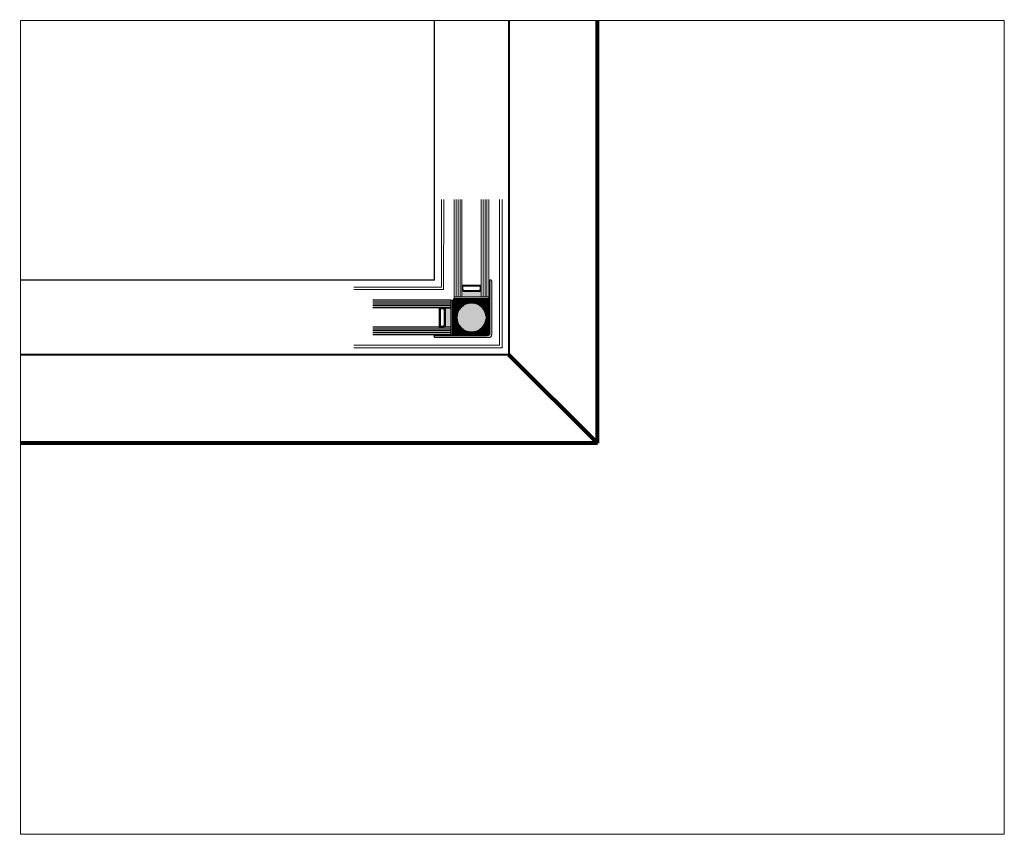
# Model space of a CAD drawing. Units: millimetres. Extents: x -269985 to 197634, y 21809 to 129060.
# Drawn here: x -252937 to -251914, y 66845 to 67691 of the extents above; entities that cross this region are included whole.
import ezdxf

# ---------------------------------------------------------------- set-up
doc = ezdxf.new("R2010")
doc.units = ezdxf.units.MM
doc.header["$LTSCALE"] = 254
doc.layers.get('0').update_dxf_attribs({"lineweight": 25})
for name, color, linetype, lineweight in [('Gasket', 252, 'Continuous', 5), ('Glass', 7, 'Continuous', 5), ('Packer', 255, 'Continuous', 5), ('profile outline', 7, 'Continuous', 5), ('Profile shading', 7, 'Continuous', 5)]:
    doc.layers.add(name, color=color, linetype=linetype, lineweight=lineweight)

# ---------------------------------------------------------------- blocks, each defined once
blk = doc.blocks.new('2mm Glass Packer')
at = {"layer": 'Packer'}
h = blk.add_hatch(color=7, dxfattribs=at)
h.dxf.hatch_style = 1
h.paths.add_polyline_path([(2, -18), (2, 18), (0, 18), (0, -18)])
at = {"layer": 'Packer', "color": 7}
blk.add_lwpolyline([(2, -18), (2, 18), (0, 18), (0, -18)], close=True, dxfattribs=at)
blk = doc.blocks.new('36mm DGU')
at = {"layer": 'Glass'}
h = blk.add_hatch(color=8, dxfattribs=at)
h.dxf.hatch_style = 1
h.paths.add_polyline_path([(1, 8), (1, -12), (8, -12), (6.5, -10.5), (6.5, 6.5), (8, 8)])
h = blk.add_hatch(color=8, dxfattribs=at)
h.dxf.hatch_style = 1
h.paths.add_polyline_path([(8, 8), (13, 8), (13, -12), (8, -12), (6.5, -10.5), (6.5, 6.5)])
h.paths.add_polyline_path([(8.4, 7), (12, 7), (12, -11), (8.4, -11), (7.5, -10.1), (7.5, 6.1)], flags=16)
for p, q in [((1, 16), (1, 8)), ((1, -12), (1, -20))]:
    blk.add_line(p, q, dxfattribs=at)
at = {"layer": 'Glass', "lineweight": 20}
for p, q in [((1, 16), (102, 16)), ((1, 8), (102, 8)), ((1, -12), (102, -12)), ((1, -20), (102, -20))]:
    blk.add_line(p, q, dxfattribs=at)
at = {"layer": 'Glass', "color": 253, "lineweight": 20}
for p, q in [((1, 14), (102, 14)), ((1, 12), (102, 12)), ((1, 10), (102, 10)), ((1, -14), (102, -14)), ((1, -16), (102, -16)), ((1, -18), (102, -18))]:
    blk.add_line(p, q, dxfattribs=at)
at = {"layer": 'Glass'}
blk.add_lwpolyline([(1, 8), (1, -12), (8, -12), (6.5, -10.5), (6.5, 6.5), (8, 8), (1, 8)], dxfattribs=at)
for points in [[(8, 8), (13, 8), (13, -12), (8, -12), (6.5, -10.5), (6.5, 6.5)], [(8.4, 7), (12, 7), (12, -11), (8.4, -11), (7.5, -10.1), (7.5, 6.1)]]:
    blk.add_lwpolyline(points, close=True, dxfattribs=at)
at = {"layer": 'Packer', "color": 7}
blk.add_blockref('2mm Glass Packer', (-1, -2), dxfattribs=at)
blk = doc.blocks.new('36mm DGU - 80')
at = {"layer": 'Glass', "lineweight": -3}
h = blk.add_hatch(color=8, dxfattribs=at)
h.dxf.hatch_style = 1
h.paths.add_polyline_path([(0, 8), (0, -12), (7, -12), (5.5, -10.5), (5.5, 6.5), (7, 8)])
h = blk.add_hatch(color=8, dxfattribs=at)
h.dxf.hatch_style = 1
h.paths.add_polyline_path([(7, 8), (12, 8), (12, -12), (7, -12), (5.5, -10.5), (5.5, 6.5)])
h.paths.add_polyline_path([(7.4, 7), (11, 7), (11, -11), (7.4, -11), (6.5, -10.1), (6.5, 6.1)], flags=16)
for p, q in [((0, 16), (0, 8)), ((0, 16), (81, 16)), ((0, 8), (81, 8)), ((0, -12), (81, -12)), ((0, -12), (0, -20)), ((0, -20), (81, -20))]:
    blk.add_line(p, q, dxfattribs=at)
at = {"layer": 'Glass', "color": 253, "lineweight": -3}
for p, q in [((0, 14), (81, 14)), ((0, 12), (81, 12)), ((0, 10), (81, 10)), ((0, -14), (81, -14)), ((0, -16), (81, -16)), ((0, -18), (81, -18))]:
    blk.add_line(p, q, dxfattribs=at)
at = {"layer": 'Glass', "lineweight": -3}
blk.add_lwpolyline([(0, 8), (0, -12), (7, -12), (5.5, -10.5), (5.5, 6.5), (7, 8), (0, 8)], dxfattribs=at)
for points in [[(7, 8), (12, 8), (12, -12), (7, -12), (5.5, -10.5), (5.5, 6.5)], [(7.4, 7), (11, 7), (11, -11), (7.4, -11), (6.5, -10.1), (6.5, 6.1)]]:
    blk.add_lwpolyline(points, close=True, dxfattribs=at)
at = {"layer": 'Packer', "lineweight": -3}
blk.add_blockref('2mm Glass Packer', (-2, -2), dxfattribs=at)
blk = doc.blocks.new('GAS-110 - 60 x 60 Angle')
at = {"layer": 'Profile shading'}
h = blk.add_hatch(color=252, dxfattribs=at)
h.dxf.hatch_style = 1
edge = h.paths.add_edge_path()
edge.add_arc((-4.9, -25.85), 3, 270, 360)
edge.add_line((-1.9, -25.85), (-1.9, 29.25))
edge.add_line((-1.9, 29.25), (-1.5, 29.25))
edge.add_arc((-1.5, 27.75), 1.5, 0, 90, ccw=False)
edge.add_line((0, 27.75), (0, -27.75))
edge.add_arc((-3, -27.75), 3, -90, 0, ccw=False)
edge.add_line((-3, -30.75), (-58.5, -30.75))
edge.add_arc((-58.5, -29.25), 1.5, 180, 270, ccw=False)
edge.add_line((-60, -29.25), (-60, -28.85))
edge.add_line((-60, -28.85), (-4.9, -28.85))
at = {"layer": 'profile outline', "color": 7}
blk.add_lwpolyline([(-4.9, -28.85, 0.4142136), (-1.9, -25.85), (-1.9, 29.25), (-1.5, 29.25, -0.4142136), (0, 27.75), (0, -27.75, -0.4142136), (-3, -30.75), (-58.5, -30.75, -0.4142136), (-60, -29.25), (-60, -28.85)], format="xyb", close=True, dxfattribs=at)

msp = doc.modelspace()

# ---------------------------------------------------------------- hatches: boundary and pattern name
h = msp.add_hatch()
h.set_pattern_fill('AR-RROOF', color=251, angle=90)
h.set_pattern_definition([(90, (-221401.9015, 31227.3338), (-1, 2.2), [15, -2, 5, -1]), (90, (-221402.4015, 31228.6638), (-1.33, -1), [3, -0.33, 6, -0.75]), (90, (-221402.7515, 31227.83384), (-0.67, 5.2), [8, -1.4, 4, -1])])
edge = h.paths.add_edge_path()
edge.add_line((-252486.9, 67399.8), (-252486.9, 67362.8))
edge.add_line((-252486.9, 67362.8), (-252451.4, 67362.8))
edge.add_arc((-252451.5, 67366), 3.17, 273.0282, 356.9718)
edge.add_line((-252448.4, 67365.8), (-252448.4, 67401.4))
edge.add_line((-252448.4, 67401.4), (-252485.4, 67401.4))
edge.add_line((-252485.4, 67401.4), (-252486.9, 67399.8))
edge = h.paths.add_edge_path(flags=16)
edge.add_arc((-252467.4, 67381.8), 15, 180, 540, ccw=False)
h = msp.add_hatch(color=253)
h.dxf.hatch_style = 1
edge = h.paths.add_edge_path()
edge.add_arc((-252467.4, 67381.8), 15, 90, 450, ccw=False)

# ---------------------------------------------------------------- linework, layer by layer
at = {"layer": 'Gasket'}
msp.add_lwpolyline([(-252486.9, 67399.8), (-252486.9, 67362.8), (-252451.4, 67362.8, 0.414214), (-252448.4, 67365.8), (-252448.4, 67401.4), (-252485.4, 67401.4)], format="xyb", close=True, dxfattribs=at)
msp.add_circle((-252467.4, 67381.8), 15, dxfattribs=at)
at = {"layer": 'profile outline', "lineweight": -3, "ltscale": 0.25}
msp.add_line((-252505.9, 67420.5), (-252505.9, 67690.3), dxfattribs=at)
at = {"layer": 'profile outline', "color": 7, "lineweight": 80}
for q in [(-252336.5, 67690.3), (-252428.6, 67343.1), (-252935.6, 67251.1)]:
    msp.add_line((-252336.5, 67251.1), q, dxfattribs=at)
at = {"layer": 'profile outline', "color": 253, "lineweight": 20}
for p, q in [((-252498.6, 67413.3), (-252498.6, 67504.4)), ((-252496.4, 67411), (-252496.3, 67504.4)), ((-252438.3, 67353), (-252438.3, 67504.4)), ((-252435.8, 67350.4), (-252435.8, 67504.4)), ((-252498.6, 67413.3), (-252589.7, 67413.3)), ((-252496.4, 67411), (-252589.7, 67411)), ((-252438.3, 67353), (-252589.7, 67353)), ((-252435.8, 67350.4), (-252589.7, 67350.4))]:
    msp.add_line(p, q, dxfattribs=at)
at = {"layer": 'profile outline', "lineweight": 5, "const_width": 2}
msp.add_lwpolyline([(-252428.6, 67690.1), (-252428.6, 67343.1), (-252935.6, 67343.3)], dxfattribs=at)
at = {"layer": 'profile outline', "lineweight": 5}
msp.add_lwpolyline([(-252935.6, 67690.3), (-251914.3, 67690.3), (-251914.3, 66845), (-252935.6, 66845)], close=True, dxfattribs=at)
at = {"layer": 'profile outline', "lineweight": -3, "ltscale": 0.25}
msp.add_lwpolyline([(-252505.9, 67420.5), (-252935.6, 67420.5)], dxfattribs=at)

# ---------------------------------------------------------------- block references
at = {"layer": 'Glass', "rotation": 90.00000000000001}
msp.add_blockref('36mm DGU', (-252469.4, 67402.4), dxfattribs=at)
at = {"layer": 'Glass', "xscale": -1}
msp.add_blockref('36mm DGU - 80', (-252488.9, 67383.8), dxfattribs=at)
at = {"layer": 'profile outline', "xscale": -1, "rotation": 90}
msp.add_blockref('GAS-110 - 60 x 60 Angle', (-252477.2, 67360.9), dxfattribs=at)

doc.saveas('drawing.dxf')
